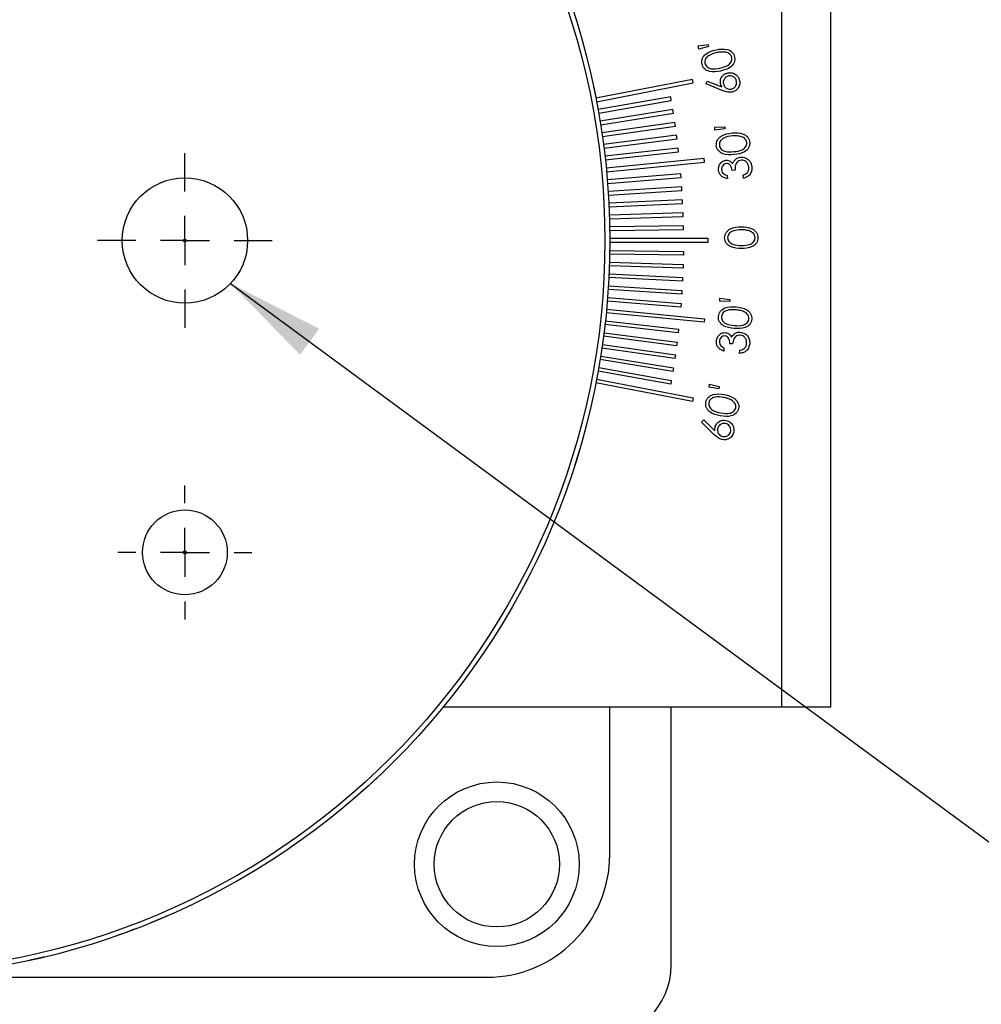
# Model space of a CAD drawing. Units: millimetres. Extents: x 11 to 578, y 9 to 409.
# Drawn here: x 140 to 179, y 153 to 193 of the extents above; entities that cross this region are included whole.
import ezdxf

# ---------------------------------------------------------------- set-up
doc = ezdxf.new("R2010")
doc.units = ezdxf.units.MM
doc.header["$LTSCALE"] = 2
doc.layers.add('DIM', color=7, linetype='Continuous')
doc.styles.add('SLDTEXTSTYLE1', font='TXT', dxfattribs={"width": 0.7})
doc.dimstyles.new('SLDDIMSTYLE1', dxfattribs={"dimtxt": 0.18, "dimasz": 4, "dimexe": 0, "dimexo": 0.0625, "dimgap": 0, "dimtad": 0, "dimtih": 1, "dimtoh": 1, "dimdec": 0, "dimrnd": 1e-09, "dimzin": 0, "dimdsep": 46, "dimtxsty": 'Standard', "dimsah": 1, "dimcen": 0.09, "dimadec": 0, "dimazin": 0, "dimtfac": 4, "dimtdec": 0, "dimtofl": 0, "dimtmove": 0, "dimatfit": 3, "dimfxl": 1, "dimfrac": 2, "dimtolj": 1, "dimtzin": 0, "dimarcsym": 0})
doc.dimstyles.new('SLDDIMSTYLE3', dxfattribs={"dimtxt": 5.084961, "dimasz": 4, "dimexe": 0, "dimexo": 0.0625, "dimgap": 1.27124, "dimtad": 0, "dimtih": 1, "dimtoh": 1, "dimrnd": 1e-09, "dimzin": 12, "dimdsep": 46, "dimtxsty": 'SLDTEXTSTYLE1', "dimsah": 1, "dimcen": 0, "dimadec": 0, "dimazin": 3, "dimtfac": 1, "dimtofl": 0, "dimtmove": 0, "dimatfit": 3, "dimfxl": 1, "dimfrac": 2, "dimtolj": 1, "dimtzin": 12, "dimarcsym": 0})

# ---------------------------------------------------------------- blocks, each defined once
blk = doc.blocks.new('_D_9')
at = {"layer": 'DIM'}
for p, q in [((155.92, 204.924), (190.664, 238.265)), ((190.664, 238.265), (205.159, 238.265))]:
    blk.add_line(p, q, dxfattribs=at)
blk.add_solid([(155.92, 204.924), (159.152, 207.333), (158.46, 208.055)], dxfattribs=at)
at = {"layer": 'DIM', "char_height": 4.7625, "attachment_point": 1, "style": 'SLDTEXTSTYLE1'}
for s, insert in [('%%c', (193.164, 244.404)), ('60', (199.197, 244.404))]:
    blk.add_mtext(s, dxfattribs=dict(at, insert=insert))
blk = doc.blocks.new('SW_CENTERMARKSYMBOL_5')
at = {"layer": 'DIM', "color": 0}
for p, q in [((0, 2), (0, 3.5527)), ((0, 0), (0, 1)), ((-2, 0), (-3.5527, 0)), ((0, 0), (-1, 0)), ((0, 0), (0, -1)), ((0, 0), (1, 0)), ((2, 0), (3.5527, 0)), ((0, -2), (0, -3.5527))]:
    blk.add_line(p, q, dxfattribs=at)
blk = doc.blocks.new('SW_CENTERMARKSYMBOL_8')
at = {"layer": 'DIM', "color": 0}
for p, q in [((0, 2), (0, 2.7272)), ((0, 0), (0, 1)), ((-2, 0), (-2.7272, 0)), ((0, 0), (-1, 0)), ((0, 0), (0, -1)), ((0, 0), (1, 0)), ((2, 0), (2.7272, 0)), ((0, -2), (0, -2.7272))]:
    blk.add_line(p, q, dxfattribs=at)

msp = doc.modelspace()

# ---------------------------------------------------------------- linework, layer by layer
at = {"color": 7, "linetype": 'Continuous', "lineweight": 30}
for p, q in [((171.273, 165.153), (171.273, 203.153)), ((173.273, 165.153), (173.273, 203.153)), ((167.868, 192.076), (168.272, 192.14)), ((167.895, 191.948), (167.868, 192.076)), ((168.291, 192.051), (167.895, 191.948)), ((168.272, 192.14), (168.291, 192.051)), ((167.634, 190.714), (163.708, 189.951)), ((163.736, 189.804), (167.663, 190.567)), ((167.663, 190.567), (167.634, 190.714)), ((168.194, 190.527), (168.24, 190.646)), ((168.849, 190.264), (168.194, 190.527)), ((168.24, 190.646), (168.832, 190.413)), ((166.751, 190.005), (163.797, 189.48)), ((163.823, 189.332), (166.777, 189.857)), ((166.777, 189.857), (166.751, 190.005)), ((166.84, 189.485), (163.878, 189.007)), ((163.902, 188.859), (166.864, 189.336)), ((166.864, 189.336), (166.84, 189.485)), ((166.921, 188.963), (163.952, 188.532)), ((166.943, 188.814), (166.921, 188.963)), ((163.974, 188.384), (166.943, 188.814)), ((166.994, 188.44), (164.018, 188.057)), ((167.013, 188.291), (166.994, 188.44)), ((168.543, 188.771), (168.951, 188.786)), ((168.554, 188.64), (168.543, 188.771)), ((168.959, 188.696), (168.554, 188.64)), ((168.951, 188.786), (168.959, 188.696)), ((164.037, 187.908), (167.013, 188.291)), ((167.058, 187.916), (164.077, 187.581)), ((164.094, 187.432), (167.075, 187.767)), ((167.075, 187.767), (167.058, 187.916)), ((168.11, 187.487), (164.128, 187.103)), ((164.142, 186.954), (168.124, 187.337)), ((168.124, 187.337), (168.11, 187.487)), ((167.162, 186.865), (164.171, 186.625)), ((167.174, 186.716), (167.162, 186.865)), ((169.374, 187.017), (169.255, 187.006)), ((164.183, 186.476), (167.174, 186.716)), ((169.054, 186.803), (169.066, 186.671)), ((169.717, 186.686), (169.705, 186.812)), ((167.201, 186.339), (164.207, 186.147)), ((164.217, 185.997), (167.211, 186.189)), ((167.211, 186.189), (167.201, 186.339)), ((167.232, 185.812), (164.235, 185.668)), ((164.242, 185.518), (167.239, 185.662)), ((167.239, 185.662), (167.232, 185.812)), ((167.254, 185.284), (164.256, 185.188)), ((167.259, 185.134), (167.254, 185.284)), ((164.26, 185.038), (167.259, 185.134)), ((167.268, 184.756), (164.268, 184.708)), ((164.271, 184.558), (167.27, 184.606)), ((167.27, 184.606), (167.268, 184.756)), ((168.273, 184.228), (164.273, 184.228)), ((164.273, 184.078), (168.273, 184.078)), ((168.273, 184.078), (168.273, 184.228)), ((164.271, 183.748), (167.27, 183.7)), ((167.27, 183.7), (167.268, 183.55)), ((164.26, 183.269), (167.259, 183.173)), ((167.268, 183.55), (164.268, 183.598)), ((167.254, 183.023), (164.256, 183.119)), ((167.259, 183.173), (167.254, 183.023)), ((167.232, 182.495), (164.235, 182.639)), ((164.242, 182.789), (167.239, 182.645)), ((167.239, 182.645), (167.232, 182.495)), ((167.201, 181.968), (164.207, 182.16)), ((164.217, 182.31), (167.211, 182.118)), ((167.211, 182.118), (167.201, 181.968)), ((167.162, 181.442), (164.171, 181.681)), ((164.183, 181.831), (167.174, 181.591)), ((168.748, 181.679), (168.759, 181.809)), ((169.157, 181.665), (168.748, 181.679)), ((168.759, 181.809), (169.164, 181.755)), ((169.164, 181.755), (169.157, 181.665)), ((164.142, 181.353), (168.124, 180.969)), ((167.174, 181.591), (167.162, 181.442)), ((164.094, 180.875), (167.075, 180.54)), ((164.109, 181.013), (164.099, 181.014)), ((168.11, 180.82), (164.128, 181.203)), ((168.124, 180.969), (168.11, 180.82)), ((167.058, 180.391), (164.077, 180.726)), ((167.075, 180.54), (167.058, 180.391)), ((166.994, 179.867), (164.018, 180.25)), ((164.025, 180.377), (164.035, 180.376)), ((164.037, 180.399), (167.013, 180.016)), ((166.921, 179.344), (163.952, 179.774)), ((163.972, 179.986), (163.982, 179.985)), ((163.974, 179.923), (166.943, 179.492)), ((167.013, 180.016), (166.994, 179.867)), ((168.922, 179.783), (168.911, 179.651)), ((169.273, 179.939), (169.155, 179.949)), ((169.554, 179.554), (169.565, 179.681)), ((166.84, 178.822), (163.878, 179.3)), ((163.902, 179.448), (166.864, 178.97)), ((166.943, 179.492), (166.921, 179.344)), ((166.751, 178.302), (163.797, 178.827)), ((163.823, 178.975), (166.777, 178.45)), ((166.864, 178.97), (166.84, 178.822)), ((163.725, 178.442), (163.715, 178.444)), ((163.736, 178.503), (167.663, 177.739)), ((163.757, 178.609), (163.747, 178.611)), ((163.782, 178.748), (163.773, 178.75)), ((166.777, 178.45), (166.751, 178.302)), ((167.634, 177.592), (163.708, 178.355)), ((168.313, 178.175), (168.337, 178.303)), ((168.715, 178.118), (168.313, 178.175)), ((168.337, 178.303), (168.732, 178.207)), ((168.732, 178.207), (168.715, 178.118)), ((167.663, 177.739), (167.634, 177.592)), ((168.012, 176.752), (168.1, 176.844)), ((168.1, 176.844), (168.555, 176.403)), ((168.514, 176.259), (168.012, 176.752)), ((162.537, 174.125), (162.547, 174.122)), ((162.538, 174.128), (162.547, 174.125)), ((162.547, 174.122), (162.547, 174.125)), ((162.587, 174.236), (162.577, 174.239)), ((171.273, 165.153), (157.49, 165.153)), ((164.273, 159.153), (164.273, 165.153)), ((166.773, 154.653), (166.773, 165.153)), ((173.273, 165.153), (171.273, 165.153)), ((153.582, 161.193), (153.575, 161.2)), ((150.493, 158.928), (150.498, 158.919)), ((134.273, 154.153), (159.273, 154.153))]:
    msp.add_line(p, q, dxfattribs=at)
at = {"color": 7, "linetype": 'Continuous', "lineweight": 30, "flags": 128}
for points in [[(163.604, 190.407), (163.609, 190.408), (163.614, 190.41)], [(163.757, 189.641), (163.762, 189.642), (163.767, 189.642)]]:
    msp.add_lwpolyline(points, dxfattribs=at)
at = {"color": 7, "linetype": 'Continuous', "lineweight": 30}
for centre, radius in [((134.273, 184.153), 30), ((134.273, 184.153), 29.8), ((146.973, 184.153), 2.553), ((146.973, 184.153), 0.0563), ((146.973, 171.453), 1.727), ((146.973, 171.453), 0.0629), ((159.673, 158.753), 3.35), ((159.673, 158.753), 2.553)]:
    msp.add_circle(centre, radius, dxfattribs=at)
for centre, radius in [((159.273, 159.153), 5), ((163.773, 154.653), 3)]:
    msp.add_arc(centre, radius, 270, 0, dxfattribs=at)
for points, knots in [([(168.023, 191.34), (168.018, 191.378), (168.008, 191.454), (168.045, 191.604), (168.22, 191.822), (168.446, 191.881), (168.597, 191.92)], [0, 0, 0, 0, 0.125646, 0.251265, 0.50063, 1, 1, 1, 1]), ([(168.625, 191.802), (168.507, 191.772), (168.331, 191.728), (168.175, 191.576), (168.134, 191.46), (168.14, 191.4), (168.143, 191.37)], [0, 0, 0, 0, 0.500209, 0.74928, 0.874741, 1, 1, 1, 1]), ([(168.597, 191.92), (168.751, 191.946), (168.982, 191.983), (169.228, 191.853), (169.323, 191.731), (169.345, 191.658), (169.356, 191.621)], [0, 0, 0, 0, 0.499353, 0.748741, 0.874389, 1, 1, 1, 1]), ([(168.961, 191.823), (168.898, 191.827), (168.785, 191.833), (168.674, 191.811), (168.625, 191.802)], [0, 0, 0, 0, 0.559657, 1, 1, 1, 1]), ([(169.24, 191.601), (169.228, 191.635), (169.204, 191.702), (169.107, 191.792), (169.016, 191.812), (168.961, 191.823)], [0, 0, 0, 0, 0.280119, 0.560614, 1, 1, 1, 1]), ([(168.78, 191.054), (168.627, 191.028), (168.436, 190.994), (168.22, 191.073), (168.127, 191.14), (168.055, 191.231), (168.034, 191.304), (168.023, 191.34)], [0, 0, 0, 0, 0.498611, 0.624074, 0.749392, 0.874682, 1, 1, 1, 1]), ([(168.143, 191.37), (168.152, 191.341), (168.171, 191.284), (168.254, 191.194), (168.458, 191.114), (168.637, 191.151), (168.757, 191.175)], [0, 0, 0, 0, 0.1252752, 0.2507508, 0.4995716, 1, 1, 1, 1]), ([(168.757, 191.175), (168.876, 191.201), (169.055, 191.24), (169.208, 191.395), (169.249, 191.511), (169.243, 191.571), (169.24, 191.601)], [0, 0, 0, 0, 0.5004452, 0.7492043, 0.874681, 1, 1, 1, 1]), ([(169.356, 191.621), (169.361, 191.583), (169.37, 191.508), (169.332, 191.359), (169.155, 191.146), (168.93, 191.091), (168.78, 191.054)], [0, 0, 0, 0, 0.125587, 0.2511443, 0.5003011, 1, 1, 1, 1]), ([(168.781, 190.537), (168.776, 190.593), (168.767, 190.706), (168.847, 190.846), (168.956, 190.941), (169.041, 190.966), (169.083, 190.978)], [0, 0, 0, 0, 0.279398, 0.559099, 0.779423, 1, 1, 1, 1]), ([(169.11, 190.853), (169.071, 190.841), (168.994, 190.815), (168.923, 190.724), (168.887, 190.625), (168.895, 190.562), (168.899, 190.53)], [0, 0, 0, 0, 0.279619, 0.559311, 0.779624, 1, 1, 1, 1]), ([(169.083, 190.978), (169.142, 190.984), (169.262, 190.995), (169.414, 190.915), (169.515, 190.798), (169.543, 190.709), (169.557, 190.664)], [0, 0, 0, 0, 0.279679, 0.559004, 0.779513, 1, 1, 1, 1]), ([(169.433, 190.643), (169.42, 190.681), (169.394, 190.758), (169.303, 190.829), (169.204, 190.865), (169.141, 190.857), (169.11, 190.853)], [0, 0, 0, 0, 0.279586, 0.559375, 0.779637, 1, 1, 1, 1]), ([(168.832, 190.413), (168.819, 190.435), (168.798, 190.474), (168.786, 190.518), (168.781, 190.537)], [0, 0, 0, 0, 0.559962, 1, 1, 1, 1]), ([(168.899, 190.53), (168.912, 190.492), (168.937, 190.415), (169.029, 190.344), (169.128, 190.309), (169.191, 190.316), (169.222, 190.32)], [0, 0, 0, 0, 0.279557, 0.559284, 0.779553, 1, 1, 1, 1]), ([(169.222, 190.32), (169.26, 190.333), (169.337, 190.359), (169.408, 190.45), (169.444, 190.549), (169.437, 190.611), (169.433, 190.643)], [0, 0, 0, 0, 0.279544, 0.559333, 0.779589, 1, 1, 1, 1]), ([(169.557, 190.664), (169.562, 190.606), (169.572, 190.489), (169.495, 190.339), (169.381, 190.239), (169.294, 190.211), (169.25, 190.197)], [0, 0, 0, 0, 0.279656, 0.559034, 0.779551, 1, 1, 1, 1]), ([(163.614, 190.41), (163.614, 190.407), (163.615, 190.404), (163.63, 190.333), (163.641, 190.279), (163.655, 190.215), (163.67, 190.139), (163.683, 190.074), (163.692, 190.03)], [0, 0, 0, 0, 0.500323, 0.625503, 0.750335, 0.813899, 0.875334, 1, 1, 1, 1]), ([(169.25, 190.197), (169.173, 190.194), (169.034, 190.189), (168.906, 190.241), (168.849, 190.264)], [0, 0, 0, 0, 0.558216, 1, 1, 1, 1]), ([(163.692, 190.03), (163.701, 189.988), (163.713, 189.924), (163.728, 189.85), (163.74, 189.787), (163.751, 189.729), (163.766, 189.648), (163.766, 189.645), (163.767, 189.642)], [0, 0, 0, 0, 0.124632, 0.184924, 0.249669, 0.374573, 0.4998, 1, 1, 1, 1]), ([(168.61, 188.023), (168.61, 188.061), (168.609, 188.138), (168.663, 188.283), (168.863, 188.478), (169.095, 188.51), (169.249, 188.531)], [0, 0, 0, 0, 0.125632, 0.251254, 0.500635, 1, 1, 1, 1]), ([(169.249, 188.531), (169.405, 188.538), (169.639, 188.548), (169.869, 188.39), (169.949, 188.257), (169.962, 188.181), (169.968, 188.144)], [0, 0, 0, 0, 0.499359, 0.748748, 0.874368, 1, 1, 1, 1]), ([(169.263, 188.41), (169.142, 188.395), (168.962, 188.371), (168.789, 188.239), (168.735, 188.128), (168.733, 188.068), (168.733, 188.038)], [0, 0, 0, 0, 0.500201, 0.749205, 0.874701, 1, 1, 1, 1]), ([(168.733, 188.038), (168.739, 188.008), (168.75, 187.949), (168.823, 187.85), (169.015, 187.747), (169.198, 187.762), (169.32, 187.771)], [0, 0, 0, 0, 0.125327, 0.250791, 0.499603, 1, 1, 1, 1]), ([(169.599, 188.392), (169.537, 188.402), (169.425, 188.422), (169.312, 188.414), (169.263, 188.41)], [0, 0, 0, 0, 0.559638, 1, 1, 1, 1]), ([(169.32, 187.771), (169.441, 187.784), (169.593, 187.8), (169.748, 187.896), (169.807, 187.964), (169.849, 188.047), (169.85, 188.107), (169.851, 188.138)], [0, 0, 0, 0, 0.49934, 0.624652, 0.749761, 0.874975, 1, 1, 1, 1]), ([(169.968, 188.144), (169.968, 188.106), (169.969, 188.029), (169.914, 187.886), (169.712, 187.696), (169.482, 187.668), (169.328, 187.649)], [0, 0, 0, 0, 0.1256183, 0.2512014, 0.5003342, 1, 1, 1, 1]), ([(169.851, 188.138), (169.843, 188.173), (169.827, 188.243), (169.741, 188.344), (169.653, 188.373), (169.599, 188.392)], [0, 0, 0, 0, 0.2800268, 0.5605601, 1, 1, 1, 1]), ([(169.328, 187.649), (169.173, 187.639), (168.94, 187.625), (168.709, 187.778), (168.629, 187.91), (168.616, 187.985), (168.61, 188.023)], [0, 0, 0, 0, 0.499669, 0.748833, 0.874404, 1, 1, 1, 1]), ([(168.7, 187.02), (168.701, 187.073), (168.703, 187.177), (168.775, 187.308), (168.88, 187.396), (168.961, 187.413), (169.001, 187.422)], [0, 0, 0, 0, 0.280051, 0.559854, 0.780081, 1, 1, 1, 1]), ([(169.012, 187.287), (168.98, 187.279), (168.915, 187.263), (168.854, 187.189), (168.824, 187.109), (168.825, 187.057), (168.826, 187.031)], [0, 0, 0, 0, 0.278802, 0.558607, 0.779091, 1, 1, 1, 1]), ([(169.001, 187.422), (169.032, 187.422), (169.093, 187.423), (169.198, 187.378), (169.249, 187.317), (169.28, 187.279)], [0, 0, 0, 0, 0.280287, 0.560526, 1, 1, 1, 1]), ([(169.255, 187.006), (169.241, 187.075), (169.221, 187.178), (169.13, 187.265), (169.064, 187.288), (169.03, 187.287), (169.012, 187.287)], [0, 0, 0, 0, 0.4987727, 0.7485466, 0.8742966, 1, 1, 1, 1]), ([(169.28, 187.279), (169.293, 187.313), (169.315, 187.374), (169.358, 187.421), (169.377, 187.442)], [0, 0, 0, 0, 0.559914, 1, 1, 1, 1]), ([(169.622, 187.421), (169.59, 187.414), (169.524, 187.4), (169.445, 187.336), (169.368, 187.211), (169.371, 187.097), (169.374, 187.017)], [0, 0, 0, 0, 0.186643, 0.373466, 0.560236, 1, 1, 1, 1]), ([(169.377, 187.442), (169.414, 187.473), (169.48, 187.527), (169.563, 187.541), (169.6, 187.547)], [0, 0, 0, 0, 0.559535, 1, 1, 1, 1]), ([(169.6, 187.547), (169.664, 187.544), (169.792, 187.537), (169.943, 187.432), (170.033, 187.292), (170.049, 187.193), (170.058, 187.144)], [0, 0, 0, 0, 0.2795092, 0.5589206, 0.779329, 1, 1, 1, 1]), ([(169.932, 187.135), (169.924, 187.178), (169.91, 187.266), (169.827, 187.362), (169.727, 187.419), (169.657, 187.42), (169.622, 187.421)], [0, 0, 0, 0, 0.280281, 0.559613, 0.779863, 1, 1, 1, 1]), ([(169.066, 186.671), (169.015, 186.681), (168.914, 186.701), (168.795, 186.788), (168.721, 186.9), (168.707, 186.98), (168.7, 187.02)], [0, 0, 0, 0, 0.280329, 0.559836, 0.779867, 1, 1, 1, 1]), ([(168.826, 187.031), (168.832, 186.999), (168.844, 186.935), (168.925, 186.845), (169.005, 186.819), (169.054, 186.803)], [0, 0, 0, 0, 0.280122, 0.559708, 1, 1, 1, 1]), ([(169.705, 186.812), (169.742, 186.826), (169.808, 186.852), (169.857, 186.902), (169.879, 186.924)], [0, 0, 0, 0, 0.560647, 1, 1, 1, 1]), ([(170.058, 187.144), (170.058, 187.085), (170.058, 186.967), (169.97, 186.82), (169.848, 186.729), (169.761, 186.7), (169.717, 186.686)], [0, 0, 0, 0, 0.279886, 0.558967, 0.779219, 1, 1, 1, 1]), ([(169.879, 186.924), (169.899, 186.961), (169.936, 187.027), (169.933, 187.102), (169.932, 187.135)], [0, 0, 0, 0, 0.55865, 1, 1, 1, 1]), ([(164.271, 184.541), (164.271, 184.538), (164.271, 184.535), (164.272, 184.462), (164.272, 184.407), (164.273, 184.343), (164.273, 184.264), (164.273, 184.198), (164.273, 184.153)], [0, 0, 0, 0, 0.500323, 0.625503, 0.750335, 0.813899, 0.875334, 1, 1, 1, 1]), ([(168.948, 184.261), (168.951, 184.299), (168.957, 184.375), (169.024, 184.514), (169.239, 184.691), (169.471, 184.703), (169.627, 184.711)], [0, 0, 0, 0, 0.12562, 0.25125, 0.500658, 1, 1, 1, 1]), ([(169.63, 184.589), (169.509, 184.584), (169.327, 184.577), (169.144, 184.46), (169.081, 184.355), (169.075, 184.296), (169.071, 184.266)], [0, 0, 0, 0, 0.500214, 0.749288, 0.874756, 1, 1, 1, 1]), ([(169.627, 184.711), (169.782, 184.703), (170.015, 184.693), (170.229, 184.516), (170.297, 184.378), (170.303, 184.301), (170.306, 184.263)], [0, 0, 0, 0, 0.499353, 0.748723, 0.874353, 1, 1, 1, 1]), ([(169.962, 184.541), (169.901, 184.558), (169.792, 184.587), (169.679, 184.588), (169.63, 184.589)], [0, 0, 0, 0, 0.559642, 1, 1, 1, 1]), ([(170.189, 184.268), (170.184, 184.303), (170.175, 184.374), (170.098, 184.481), (170.013, 184.519), (169.962, 184.541)], [0, 0, 0, 0, 0.280075, 0.560584, 1, 1, 1, 1]), ([(164.273, 184.153), (164.273, 184.11), (164.273, 184.046), (164.273, 183.97), (164.272, 183.906), (164.272, 183.857), (164.272, 183.837), (164.272, 183.83)], [0, 0, 0, 0, 0.285621, 0.423792, 0.572168, 0.858412, 1, 1, 1, 1]), ([(169.628, 183.828), (169.474, 183.832), (169.242, 183.838), (169.025, 184.01), (168.957, 184.148), (168.951, 184.223), (168.948, 184.261)], [0, 0, 0, 0, 0.49966, 0.748837, 0.874401, 1, 1, 1, 1]), ([(169.071, 184.266), (169.074, 184.236), (169.081, 184.176), (169.144, 184.071), (169.326, 183.952), (169.509, 183.951), (169.631, 183.95)], [0, 0, 0, 0, 0.125303, 0.250745, 0.499608, 1, 1, 1, 1]), ([(170.306, 184.263), (170.303, 184.226), (170.298, 184.15), (170.23, 184.012), (170.014, 183.841), (169.783, 183.833), (169.628, 183.828)], [0, 0, 0, 0, 0.125615, 0.251195, 0.500343, 1, 1, 1, 1]), ([(169.631, 183.95), (169.753, 183.951), (169.935, 183.953), (170.116, 184.073), (170.179, 184.178), (170.186, 184.238), (170.189, 184.268)], [0, 0, 0, 0, 0.500458, 0.749283, 0.87472, 1, 1, 1, 1]), ([(168.695, 181.061), (168.702, 181.099), (168.714, 181.174), (168.793, 181.308), (169.023, 181.465), (169.257, 181.457), (169.413, 181.452)], [0, 0, 0, 0, 0.125614, 0.251222, 0.500661, 1, 1, 1, 1]), ([(169.405, 181.33), (169.284, 181.336), (169.102, 181.344), (168.909, 181.243), (168.837, 181.144), (168.825, 181.085), (168.819, 181.055)], [0, 0, 0, 0, 0.500212, 0.74929, 0.874744, 1, 1, 1, 1]), ([(169.733, 181.254), (169.674, 181.276), (169.567, 181.314), (169.455, 181.325), (169.405, 181.33)], [0, 0, 0, 0, 0.559632, 1, 1, 1, 1]), ([(169.413, 181.452), (169.567, 181.432), (169.799, 181.401), (169.998, 181.206), (170.054, 181.062), (170.054, 180.985), (170.053, 180.947)], [0, 0, 0, 0, 0.4993253, 0.7487081, 0.874354, 1, 1, 1, 1]), ([(169.937, 180.961), (169.935, 180.997), (169.932, 181.069), (169.864, 181.183), (169.783, 181.227), (169.733, 181.254)], [0, 0, 0, 0, 0.2800525, 0.5606268, 1, 1, 1, 1]), ([(169.338, 180.569), (169.184, 180.587), (168.953, 180.613), (168.751, 180.803), (168.695, 180.947), (168.695, 181.023), (168.695, 181.061)], [0, 0, 0, 0, 0.4997027, 0.7488744, 0.8744246, 1, 1, 1, 1]), ([(168.819, 181.055), (168.82, 181.025), (168.821, 180.964), (168.875, 180.854), (169.047, 180.72), (169.23, 180.703), (169.351, 180.692)], [0, 0, 0, 0, 0.125297, 0.250747, 0.49958, 1, 1, 1, 1]), ([(170.053, 180.947), (170.047, 180.909), (170.035, 180.834), (169.975, 180.735), (169.891, 180.657), (169.687, 180.553), (169.493, 180.562), (169.338, 180.569)], [0, 0, 0, 0, 0.125326, 0.250644, 0.375925, 0.501394, 1, 1, 1, 1]), ([(169.351, 180.692), (169.473, 180.682), (169.656, 180.668), (169.847, 180.773), (169.919, 180.872), (169.931, 180.931), (169.937, 180.961)], [0, 0, 0, 0, 0.500431, 0.749241, 0.874709, 1, 1, 1, 1]), ([(164.081, 180.761), (164.081, 180.758), (164.08, 180.755), (164.072, 180.683), (164.066, 180.628), (164.058, 180.564), (164.048, 180.486), (164.04, 180.42), (164.035, 180.376)], [0, 0, 0, 0, 0.500323, 0.625503, 0.750335, 0.813899, 0.875333, 1, 1, 1, 1]), ([(169.35, 180.357), (169.392, 180.381), (169.465, 180.423), (169.55, 180.422), (169.587, 180.422)], [0, 0, 0, 0, 0.559568, 1, 1, 1, 1]), ([(169.587, 180.422), (169.65, 180.408), (169.774, 180.38), (169.905, 180.25), (169.97, 180.097), (169.969, 179.997), (169.969, 179.947)], [0, 0, 0, 0, 0.27946, 0.558882, 0.779299, 1, 1, 1, 1]), ([(164.035, 180.376), (164.029, 180.333), (164.021, 180.269), (164.011, 180.194), (164.002, 180.131), (163.994, 180.072), (163.983, 179.99), (163.983, 179.987), (163.982, 179.985)], [0, 0, 0, 0, 0.124631, 0.184924, 0.249669, 0.374573, 0.4998, 1, 1, 1, 1]), ([(168.911, 179.651), (168.863, 179.67), (168.767, 179.707), (168.665, 179.813), (168.61, 179.936), (168.61, 180.018), (168.611, 180.058)], [0, 0, 0, 0, 0.280356, 0.559792, 0.779833, 1, 1, 1, 1]), ([(168.611, 180.058), (168.62, 180.109), (168.64, 180.212), (168.734, 180.328), (168.853, 180.397), (168.935, 180.4), (168.976, 180.402)], [0, 0, 0, 0, 0.280042, 0.559847, 0.780052, 1, 1, 1, 1]), ([(168.964, 180.267), (168.931, 180.265), (168.864, 180.261), (168.791, 180.198), (168.748, 180.125), (168.74, 180.073), (168.736, 180.048)], [0, 0, 0, 0, 0.2786648, 0.5585641, 0.7790992, 1, 1, 1, 1]), ([(168.736, 180.048), (168.737, 180.015), (168.738, 179.949), (168.802, 179.847), (168.877, 179.807), (168.922, 179.783)], [0, 0, 0, 0, 0.280133, 0.559654, 1, 1, 1, 1]), ([(169.155, 179.949), (169.155, 179.987), (169.157, 180.065), (169.121, 180.168), (169.054, 180.247), (168.994, 180.261), (168.964, 180.267)], [0, 0, 0, 0, 0.280917, 0.561412, 0.780753, 1, 1, 1, 1]), ([(168.976, 180.402), (169.006, 180.397), (169.067, 180.387), (169.162, 180.325), (169.202, 180.256), (169.227, 180.214)], [0, 0, 0, 0, 0.280337, 0.560482, 1, 1, 1, 1]), ([(169.227, 180.214), (169.245, 180.245), (169.277, 180.3), (169.328, 180.34), (169.35, 180.357)], [0, 0, 0, 0, 0.5598494, 1, 1, 1, 1]), ([(169.587, 180.294), (169.554, 180.293), (169.487, 180.291), (169.398, 180.241), (169.301, 180.131), (169.285, 180.018), (169.273, 179.939)], [0, 0, 0, 0, 0.186666, 0.373473, 0.56027, 1, 1, 1, 1]), ([(169.843, 179.959), (169.844, 180.004), (169.844, 180.092), (169.779, 180.201), (169.69, 180.274), (169.622, 180.287), (169.587, 180.294)], [0, 0, 0, 0, 0.280291, 0.559685, 0.779964, 1, 1, 1, 1]), ([(169.969, 179.947), (169.959, 179.889), (169.938, 179.772), (169.827, 179.643), (169.691, 179.575), (169.6, 179.561), (169.554, 179.554)], [0, 0, 0, 0, 0.279862, 0.559007, 0.779239, 1, 1, 1, 1]), ([(169.565, 179.681), (169.604, 179.689), (169.673, 179.702), (169.73, 179.743), (169.755, 179.761)], [0, 0, 0, 0, 0.560744, 1, 1, 1, 1]), ([(169.755, 179.761), (169.782, 179.794), (169.829, 179.852), (169.839, 179.926), (169.843, 179.959)], [0, 0, 0, 0, 0.5587144, 1, 1, 1, 1]), ([(168.182, 177.566), (168.192, 177.603), (168.212, 177.677), (168.303, 177.801), (168.547, 177.933), (168.778, 177.901), (168.932, 177.88)], [0, 0, 0, 0, 0.125641, 0.251267, 0.500643, 1, 1, 1, 1]), ([(168.912, 177.761), (168.792, 177.778), (168.613, 177.805), (168.411, 177.725), (168.33, 177.634), (168.312, 177.576), (168.303, 177.548)], [0, 0, 0, 0, 0.500185, 0.74926, 0.874741, 1, 1, 1, 1]), ([(169.229, 177.652), (169.172, 177.679), (169.07, 177.728), (168.96, 177.751), (168.912, 177.761)], [0, 0, 0, 0, 0.559626, 1, 1, 1, 1]), ([(168.932, 177.88), (169.083, 177.844), (169.31, 177.79), (169.486, 177.577), (169.527, 177.428), (169.519, 177.352), (169.515, 177.314)], [0, 0, 0, 0, 0.4993395, 0.7487254, 0.874354, 1, 1, 1, 1]), ([(169.401, 177.34), (169.403, 177.376), (169.407, 177.447), (169.351, 177.567), (169.275, 177.619), (169.229, 177.652)], [0, 0, 0, 0, 0.280128, 0.560598, 1, 1, 1, 1]), ([(168.768, 177.014), (168.617, 177.048), (168.429, 177.09), (168.261, 177.245), (168.201, 177.342), (168.17, 177.453), (168.178, 177.529), (168.182, 177.566)], [0, 0, 0, 0, 0.498615, 0.624094, 0.749388, 0.874674, 1, 1, 1, 1]), ([(168.303, 177.548), (168.301, 177.518), (168.296, 177.458), (168.338, 177.343), (168.495, 177.192), (168.674, 177.157), (168.793, 177.134)], [0, 0, 0, 0, 0.125305, 0.250778, 0.499615, 1, 1, 1, 1]), ([(169.515, 177.314), (169.505, 177.278), (169.485, 177.205), (169.393, 177.082), (169.149, 176.954), (168.92, 176.99), (168.768, 177.014)], [0, 0, 0, 0, 0.1255798, 0.2511354, 0.500284, 1, 1, 1, 1]), ([(168.793, 177.134), (168.913, 177.112), (169.092, 177.079), (169.293, 177.163), (169.374, 177.254), (169.392, 177.311), (169.401, 177.34)], [0, 0, 0, 0, 0.5004288, 0.7492562, 0.8747455, 1, 1, 1, 1]), ([(168.556, 176.537), (168.573, 176.59), (168.607, 176.697), (168.734, 176.795), (168.871, 176.841), (168.958, 176.832), (169.002, 176.827)], [0, 0, 0, 0, 0.279398, 0.559058, 0.779366, 1, 1, 1, 1]), ([(169.002, 176.827), (169.059, 176.809), (169.173, 176.774), (169.282, 176.642), (169.331, 176.496), (169.322, 176.403), (169.318, 176.356)], [0, 0, 0, 0, 0.279703, 0.559015, 0.77953, 1, 1, 1, 1]), ([(168.555, 176.403), (168.552, 176.428), (168.547, 176.473), (168.553, 176.517), (168.556, 176.537)], [0, 0, 0, 0, 0.560019, 1, 1, 1, 1]), ([(168.661, 176.485), (168.659, 176.445), (168.653, 176.365), (168.71, 176.264), (168.787, 176.194), (168.848, 176.177), (168.878, 176.169)], [0, 0, 0, 0, 0.279552, 0.559258, 0.779576, 1, 1, 1, 1]), ([(168.979, 176.702), (168.939, 176.705), (168.858, 176.71), (168.757, 176.654), (168.687, 176.577), (168.67, 176.516), (168.661, 176.485)], [0, 0, 0, 0, 0.279646, 0.559373, 0.779634, 1, 1, 1, 1]), ([(169.196, 176.384), (169.198, 176.425), (169.204, 176.505), (169.147, 176.605), (169.07, 176.676), (169.01, 176.693), (168.979, 176.702)], [0, 0, 0, 0, 0.279528, 0.559309, 0.779613, 1, 1, 1, 1]), ([(168.857, 176.045), (168.812, 176.058), (168.738, 176.08), (168.649, 176.139), (168.579, 176.196), (168.536, 176.238), (168.514, 176.259)], [0, 0, 0, 0, 0.339303, 0.559453, 0.779712, 1, 1, 1, 1]), ([(169.318, 176.356), (169.3, 176.301), (169.265, 176.189), (169.137, 176.081), (168.993, 176.032), (168.902, 176.041), (168.857, 176.045)], [0, 0, 0, 0, 0.279647, 0.559044, 0.779534, 1, 1, 1, 1]), ([(168.878, 176.169), (168.919, 176.166), (168.999, 176.16), (169.099, 176.216), (169.17, 176.293), (169.187, 176.354), (169.196, 176.384)], [0, 0, 0, 0, 0.279509, 0.559308, 0.779556, 1, 1, 1, 1]), ([(163.038, 175.634), (163.037, 175.631), (163.036, 175.628), (163.016, 175.558), (163, 175.505), (162.981, 175.444), (162.959, 175.369), (162.939, 175.305), (162.926, 175.263)], [0, 0, 0, 0, 0.5003232, 0.625503, 0.750335, 0.8138989, 0.8753332, 1, 1, 1, 1]), ([(162.926, 175.263), (162.913, 175.222), (162.894, 175.16), (162.871, 175.087), (162.852, 175.027), (162.836, 174.98), (162.83, 174.961), (162.828, 174.955)], [0, 0, 0, 0, 0.2856195, 0.4237928, 0.5721676, 0.8584121, 1, 1, 1, 1]), ([(160.945, 170.42), (160.926, 170.382), (160.896, 170.325), (160.861, 170.257), (160.831, 170.201), (160.808, 170.157), (160.799, 170.139), (160.796, 170.134)], [0, 0, 0, 0, 0.2856217, 0.4237941, 0.5721676, 0.8584121, 1, 1, 1, 1]), ([(161.121, 170.766), (161.119, 170.763), (161.118, 170.76), (161.085, 170.695), (161.061, 170.646), (161.031, 170.589), (160.996, 170.519), (160.966, 170.46), (160.945, 170.42)], [0, 0, 0, 0, 0.500323, 0.625503, 0.750335, 0.813899, 0.875334, 1, 1, 1, 1]), ([(159.899, 168.554), (159.897, 168.555), (159.895, 168.557), (159.892, 168.559), (159.89, 168.559)], [0, 0, 0, 0, 0.499841, 1, 1, 1, 1]), ([(158.154, 165.995), (158.127, 165.961), (158.089, 165.909), (158.042, 165.849), (158.003, 165.799), (157.967, 165.752), (157.916, 165.687), (157.914, 165.684), (157.913, 165.682)], [0, 0, 0, 0, 0.124632, 0.184924, 0.249669, 0.374572, 0.4998, 1, 1, 1, 1]), ([(158.386, 166.305), (158.385, 166.303), (158.383, 166.3), (158.339, 166.242), (158.306, 166.198), (158.268, 166.146), (158.221, 166.083), (158.181, 166.03), (158.154, 165.995)], [0, 0, 0, 0, 0.500324, 0.625503, 0.750336, 0.8139, 0.875335, 1, 1, 1, 1]), ([(158.378, 166.311), (158.38, 166.31), (158.382, 166.308), (158.385, 166.306), (158.386, 166.305)], [0, 0, 0, 0, 0.50015, 1, 1, 1, 1]), ([(154.919, 162.387), (154.917, 162.385), (154.914, 162.383), (154.862, 162.333), (154.821, 162.295), (154.774, 162.251), (154.717, 162.198), (154.668, 162.152), (154.636, 162.122)], [0, 0, 0, 0, 0.500323, 0.625503, 0.750335, 0.813898, 0.875333, 1, 1, 1, 1]), ([(154.636, 162.122), (154.604, 162.093), (154.557, 162.049), (154.5, 161.998), (154.454, 161.955), (154.417, 161.922), (154.402, 161.909), (154.397, 161.904)], [0, 0, 0, 0, 0.285618, 0.423792, 0.572168, 0.858412, 1, 1, 1, 1]), ([(150.498, 158.919), (150.462, 158.896), (150.408, 158.861), (150.343, 158.821), (150.29, 158.787), (150.248, 158.76), (150.231, 158.75), (150.226, 158.746)], [0, 0, 0, 0, 0.285619, 0.42379, 0.572169, 0.85841, 1, 1, 1, 1]), ([(150.823, 159.131), (150.821, 159.13), (150.818, 159.128), (150.757, 159.088), (150.711, 159.058), (150.657, 159.022), (150.592, 158.98), (150.536, 158.944), (150.498, 158.919)], [0, 0, 0, 0, 0.500322, 0.625503, 0.750333, 0.813897, 0.875332, 1, 1, 1, 1]), ([(149.679, 158.411), (149.676, 158.409), (149.673, 158.408), (149.611, 158.371), (149.564, 158.342), (149.508, 158.31), (149.441, 158.27), (149.383, 158.236), (149.345, 158.214)], [0, 0, 0, 0, 0.500324, 0.625503, 0.750335, 0.813901, 0.875334, 1, 1, 1, 1]), ([(149.345, 158.214), (149.307, 158.192), (149.252, 158.16), (149.186, 158.122), (149.131, 158.091), (149.088, 158.066), (149.07, 158.056), (149.065, 158.053)], [0, 0, 0, 0, 0.285625, 0.423796, 0.572168, 0.858411, 1, 1, 1, 1]), ([(145.868, 156.484), (145.828, 156.468), (145.768, 156.443), (145.698, 156.414), (145.639, 156.39), (145.593, 156.371), (145.575, 156.364), (145.569, 156.361)], [0, 0, 0, 0, 0.285616, 0.423789, 0.572163, 0.858412, 1, 1, 1, 1]), ([(146.224, 156.636), (146.221, 156.635), (146.218, 156.634), (146.152, 156.605), (146.101, 156.583), (146.042, 156.558), (145.97, 156.527), (145.909, 156.502), (145.868, 156.484)], [0, 0, 0, 0, 0.500322, 0.625501, 0.750333, 0.813897, 0.875333, 1, 1, 1, 1]), ([(146.22, 156.646), (146.221, 156.644), (146.222, 156.641), (146.223, 156.638), (146.224, 156.636)], [0, 0, 0, 0, 0.499989, 1, 1, 1, 1]), ([(144.579, 155.979), (144.554, 155.97), (144.504, 155.952), (144.432, 155.926), (144.37, 155.904), (144.306, 155.881), (144.269, 155.867), (144.251, 155.861), (144.249, 155.861), (144.248, 155.86)], [0, 0, 0, 0, 0.125122, 0.250006, 0.372057, 0.499972, 0.749431, 0.874678, 1, 1, 1, 1]), ([(144.929, 156.109), (144.926, 156.108), (144.922, 156.107), (144.847, 156.078), (144.795, 156.059), (144.737, 156.037), (144.671, 156.013), (144.616, 155.993), (144.579, 155.979)], [0, 0, 0, 0, 0.5000261, 0.6252491, 0.7500641, 0.8126518, 0.875245, 1, 1, 1, 1]), ([(140.884, 154.891), (140.842, 154.881), (140.779, 154.867), (140.705, 154.851), (140.643, 154.837), (140.594, 154.827), (140.575, 154.823), (140.568, 154.821)], [0, 0, 0, 0, 0.285621, 0.423795, 0.572167, 0.858412, 1, 1, 1, 1]), ([(141.261, 154.979), (141.259, 154.978), (141.256, 154.977), (141.185, 154.96), (141.131, 154.948), (141.068, 154.933), (140.992, 154.915), (140.927, 154.901), (140.884, 154.891)], [0, 0, 0, 0, 0.500323, 0.625503, 0.750336, 0.813898, 0.875334, 1, 1, 1, 1]), ([(141.259, 154.988), (141.26, 154.987), (141.26, 154.983), (141.261, 154.98), (141.261, 154.979)], [0, 0, 0, 0, 0.500047, 1, 1, 1, 1])]:
    msp.add_open_spline(points, degree=3, knots=knots, dxfattribs=at)

# ---------------------------------------------------------------- block references
at = {"layer": 'DIM'}
for name, p in [('SW_CENTERMARKSYMBOL_5', (146.973, 184.153)), ('SW_CENTERMARKSYMBOL_8', (146.973, 171.453))]:
    msp.add_blockref(name, p, dxfattribs=at)

# ---------------------------------------------------------------- dimensions: what is measured, and where the dimension line sits
dim = msp.add_diameter_dim_2p(p1=(112.627, 163.382), p2=(155.92, 204.924), dimstyle='SLDDIMSTYLE3', dxfattribs=at)
dim.commit()
dim.dimension.update_dxf_attribs({"geometry": '_D_9', "text_midpoint": (199.162, 242.07), "dimtype": 163})

# ---------------------------------------------------------------- leaders
msp.add_leader([(148.83, 182.401), (185.59, 155.323)], dimstyle='SLDDIMSTYLE1', dxfattribs=at)

doc.saveas('drawing.dxf')
